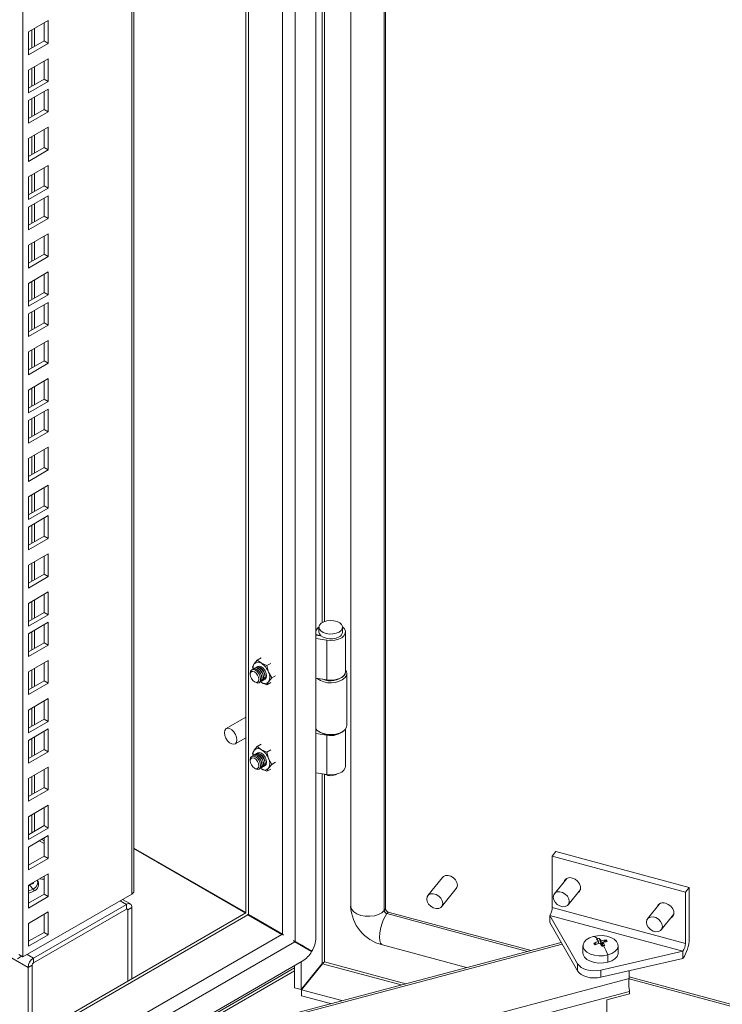
# Model space of a CAD drawing. Units: millimetres. Extents: x 63 to 8538, y 73 to 6060.
# Drawn here: x 6141 to 6300, y 4659 to 4882 of the extents above; entities that cross this region are included whole.
import ezdxf

# ---------------------------------------------------------------- set-up
doc = ezdxf.new("R2010")
doc.units = ezdxf.units.MM
doc.header["$LTSCALE"] = 5

msp = doc.modelspace()

# ---------------------------------------------------------------- linework, layer by layer
at = {"lineweight": 18}
for p, q in [((6208.26, 5277.71), (6208.26, 4674.02)), ((6216.17, 5275.1), (6216.17, 4681.2)), ((6203.59, 5273.17), (6203.59, 4673.17)), ((6223.79, 4680.23), (6223.79, 5273.79)), ((6224.07, 4680.58), (6224.07, 5273.72)), ((6200.67, 4674.86), (6200.67, 5270.78)), ((6192.38, 5266), (6192.38, 4679.65)), ((6192.98, 4679.3), (6192.98, 5266.35)), ((6166.49, 4683.93), (6166.49, 5251.05)), ((6167, 4684.63), (6167, 5251.35)), ((6141.79, 4669.67), (6141.79, 5236.79)), ((6209.71, 4961.6), (6209.71, 4745.51)), ((6210.24, 4745.77), (6210.24, 4961.52)), ((6147.56, 4882.12), (6143.08, 4879.53)), ((6146.62, 4877.49), (6146.62, 4881.57)), ((6147.56, 4876.94), (6147.56, 4882.12)), ((6143.08, 4879.53), (6143.08, 4874.36)), ((6143.86, 4879.98), (6143.86, 4875.9)), ((6144.43, 4876.22), (6144.43, 4880.31)), ((6143.08, 4875.45), (6146.62, 4877.49)), ((6143.08, 4874.36), (6147.56, 4876.94)), ((6146.62, 4877.49), (6147.56, 4876.94)), ((6147.56, 4873.46), (6143.08, 4870.87)), ((6146.62, 4868.83), (6146.62, 4872.92)), ((6147.56, 4868.29), (6147.56, 4873.46)), ((6143.08, 4870.87), (6143.08, 4865.7)), ((6143.86, 4871.32), (6143.86, 4867.24)), ((6144.43, 4867.57), (6144.43, 4871.65)), ((6143.08, 4866.79), (6146.62, 4868.83)), ((6143.08, 4865.7), (6147.56, 4868.29)), ((6146.62, 4868.83), (6147.56, 4868.29)), ((6147.56, 4866.57), (6143.08, 4863.99)), ((6146.62, 4861.95), (6146.62, 4866.03)), ((6147.56, 4861.4), (6147.56, 4866.57)), ((6143.08, 4863.99), (6143.08, 4858.82)), ((6143.86, 4864.44), (6143.86, 4860.35)), ((6144.43, 4860.68), (6144.43, 4864.76)), ((6143.08, 4859.91), (6146.62, 4861.95)), ((6143.08, 4858.82), (6147.56, 4861.4)), ((6146.62, 4861.95), (6147.56, 4861.4)), ((6147.56, 4857.92), (6143.08, 4855.33)), ((6144.43, 4852.03), (6144.43, 4856.11)), ((6146.62, 4853.29), (6146.62, 4857.37)), ((6147.56, 4852.75), (6147.56, 4857.92)), ((6143.08, 4855.33), (6143.08, 4850.16)), ((6143.86, 4855.78), (6143.86, 4851.7)), ((6143.08, 4851.25), (6146.62, 4853.29)), ((6143.08, 4850.16), (6147.56, 4852.75)), ((6146.62, 4853.29), (6147.56, 4852.75)), ((6147.56, 4849.26), (6143.08, 4846.68)), ((6144.43, 4843.37), (6144.43, 4847.45)), ((6146.62, 4844.64), (6146.62, 4848.72)), ((6147.56, 4844.09), (6147.56, 4849.26)), ((6143.08, 4846.68), (6143.08, 4841.51)), ((6143.86, 4847.13), (6143.86, 4843.04)), ((6143.08, 4842.6), (6146.62, 4844.64)), ((6143.08, 4841.51), (6147.56, 4844.09)), ((6146.62, 4844.64), (6147.56, 4844.09)), ((6147.56, 4842.38), (6143.08, 4839.79)), ((6144.43, 4836.48), (6144.43, 4840.57)), ((6146.62, 4837.75), (6146.62, 4841.83)), ((6147.56, 4837.21), (6147.56, 4842.38)), ((6143.08, 4839.79), (6143.08, 4834.62)), ((6143.86, 4840.24), (6143.86, 4836.16)), ((6143.08, 4835.71), (6146.62, 4837.75)), ((6143.08, 4834.62), (6147.56, 4837.21)), ((6146.62, 4837.75), (6147.56, 4837.21)), ((6147.56, 4833.72), (6143.08, 4831.14)), ((6143.86, 4831.59), (6143.86, 4827.5)), ((6144.43, 4827.83), (6144.43, 4831.91)), ((6146.62, 4829.09), (6146.62, 4833.18)), ((6147.56, 4828.55), (6147.56, 4833.72)), ((6143.08, 4831.14), (6143.08, 4825.97)), ((6143.08, 4827.05), (6146.62, 4829.09)), ((6143.08, 4825.97), (6147.56, 4828.55)), ((6146.62, 4829.09), (6147.56, 4828.55)), ((6147.56, 4825.07), (6143.08, 4822.48)), ((6147.56, 4819.9), (6147.56, 4825.07)), ((6143.86, 4822.93), (6143.86, 4818.85)), ((6144.43, 4819.17), (6144.43, 4823.26)), ((6146.62, 4820.44), (6146.62, 4824.52)), ((6143.08, 4822.48), (6143.08, 4817.31)), ((6143.08, 4818.4), (6146.62, 4820.44)), ((6146.62, 4820.44), (6147.56, 4819.9)), ((6143.08, 4817.31), (6147.56, 4819.9)), ((6147.56, 4818.18), (6143.08, 4815.6)), ((6147.56, 4813.01), (6147.56, 4818.18)), ((6143.86, 4816.04), (6143.86, 4811.96)), ((6144.43, 4812.29), (6144.43, 4816.37)), ((6146.62, 4813.55), (6146.62, 4817.64)), ((6143.08, 4815.6), (6143.08, 4810.42)), ((6143.08, 4811.51), (6146.62, 4813.55)), ((6143.08, 4810.42), (6147.56, 4813.01)), ((6146.62, 4813.55), (6147.56, 4813.01)), ((6147.56, 4809.52), (6143.08, 4806.94)), ((6147.56, 4804.35), (6147.56, 4809.52)), ((6143.86, 4807.39), (6143.86, 4803.31)), ((6144.43, 4803.63), (6144.43, 4807.72)), ((6146.62, 4804.9), (6146.62, 4808.98)), ((6143.08, 4806.94), (6143.08, 4801.77)), ((6143.08, 4802.86), (6146.62, 4804.9)), ((6146.62, 4804.9), (6147.56, 4804.35)), ((6143.08, 4801.77), (6147.56, 4804.35)), ((6147.56, 4800.87), (6143.08, 4798.28)), ((6146.62, 4796.24), (6146.62, 4800.33)), ((6147.56, 4795.7), (6147.56, 4800.87)), ((6143.08, 4798.28), (6143.08, 4793.11)), ((6143.86, 4798.73), (6143.86, 4794.65)), ((6144.43, 4794.98), (6144.43, 4799.06)), ((6143.08, 4794.2), (6146.62, 4796.24)), ((6146.62, 4796.24), (6147.56, 4795.7)), ((6143.08, 4793.11), (6147.56, 4795.7)), ((6147.56, 4793.98), (6143.08, 4791.4)), ((6147.56, 4788.81), (6147.56, 4793.98)), ((6143.08, 4791.4), (6143.08, 4786.23)), ((6143.86, 4791.85), (6143.86, 4787.76)), ((6144.43, 4788.09), (6144.43, 4792.17)), ((6146.62, 4789.36), (6146.62, 4793.44)), ((6142.97, 4667.3), (5929.66, 4790.44)), ((6143.08, 4787.32), (6146.62, 4789.36)), ((6146.62, 4789.36), (6147.56, 4788.81)), ((6143.08, 4786.23), (6147.56, 4788.81)), ((6147.56, 4785.33), (6143.08, 4782.74)), ((6146.62, 4780.7), (6146.62, 4784.78)), ((6147.56, 4780.16), (6147.56, 4785.33)), ((6143.08, 4782.74), (6143.08, 4777.57)), ((6143.86, 4783.19), (6143.86, 4779.11)), ((6144.43, 4779.44), (6144.43, 4783.52)), ((6143.08, 4778.66), (6146.62, 4780.7)), ((6146.62, 4780.7), (6147.56, 4780.16)), ((6143.08, 4777.57), (6147.56, 4780.16)), ((6147.56, 4776.67), (6143.08, 4774.09)), ((6146.62, 4772.05), (6146.62, 4776.13)), ((6147.56, 4771.5), (6147.56, 4776.67)), ((6143.08, 4774.09), (6143.08, 4768.92)), ((6143.86, 4774.54), (6143.86, 4770.45)), ((6144.43, 4770.78), (6144.43, 4774.86)), ((6143.08, 4770), (6146.62, 4772.05)), ((6143.08, 4768.92), (6147.56, 4771.5)), ((6146.62, 4772.05), (6147.56, 4771.5)), ((6147.56, 4769.79), (6143.08, 4767.2)), ((6146.62, 4765.16), (6146.62, 4769.24)), ((6147.56, 4764.62), (6147.56, 4769.79)), ((6143.08, 4767.2), (6143.08, 4762.03)), ((6143.86, 4767.65), (6143.86, 4763.57)), ((6144.43, 4763.89), (6144.43, 4767.98)), ((6143.08, 4763.12), (6146.62, 4765.16)), ((6143.08, 4762.03), (6147.56, 4764.62)), ((6146.62, 4765.16), (6147.56, 4764.62)), ((6147.56, 4761.13), (6143.08, 4758.55)), ((6146.62, 4756.5), (6146.62, 4760.59)), ((6147.56, 4755.96), (6147.56, 4761.13)), ((6143.08, 4758.55), (6143.08, 4753.37)), ((6143.86, 4759), (6143.86, 4754.91)), ((6144.43, 4755.24), (6144.43, 4759.32)), ((6143.08, 4754.46), (6146.62, 4756.5)), ((6143.08, 4753.37), (6147.56, 4755.96)), ((6146.62, 4756.5), (6147.56, 4755.96)), ((6147.56, 4752.48), (6143.08, 4749.89)), ((6146.62, 4747.85), (6146.62, 4751.93)), ((6147.56, 4747.3), (6147.56, 4752.48)), ((6143.08, 4749.89), (6143.08, 4744.72)), ((6143.86, 4750.34), (6143.86, 4746.26)), ((6144.43, 4746.58), (6144.43, 4750.67)), ((6143.08, 4745.81), (6146.62, 4747.85)), ((6143.08, 4744.72), (6147.56, 4747.3)), ((6146.62, 4747.85), (6147.56, 4747.3)), ((6147.56, 4745.59), (6143.08, 4743)), ((6146.62, 4740.96), (6146.62, 4745.05)), ((6147.56, 4740.42), (6147.56, 4745.59)), ((6208.98, 4744.46), (6208.98, 4743.37)), ((6214.32, 4743.37), (6214.32, 4744.46)), ((6143.08, 4743), (6143.08, 4737.83)), ((6143.86, 4743.45), (6143.86, 4739.37)), ((6144.43, 4739.7), (6144.43, 4743.78)), ((6208.26, 4743.52), (6208.44, 4743.9)), ((6209.2, 4742.63), (6208.26, 4742.79)), ((6208.26, 4742.7), (6209.43, 4742.52)), ((6209.2, 4742.63), (6209.24, 4742.71)), ((6209.2, 4742.55), (6209.2, 4742.63)), ((6214.98, 4734.39), (6214.98, 4743.37)), ((6143.08, 4738.92), (6146.62, 4740.96)), ((6143.08, 4737.83), (6147.56, 4740.42)), ((6146.62, 4740.96), (6147.56, 4740.42)), ((6208.26, 4741.9), (6210.79, 4741.51)), ((6210.79, 4741.51), (6210.79, 4732.53)), ((6147.56, 4736.93), (6143.08, 4734.35)), ((6146.62, 4732.31), (6146.62, 4736.39)), ((6147.56, 4731.76), (6147.56, 4736.93)), ((6194.27, 4736.15), (6193.9, 4735.47)), ((6194.99, 4737.02), (6194.27, 4736.15)), ((6194.99, 4737.02), (6195.85, 4737.52)), ((6195.91, 4736.29), (6194.99, 4737.02)), ((6197.16, 4735.76), (6195.91, 4736.29)), ((6198.03, 4736.26), (6197.16, 4735.76)), ((6197.54, 4734.26), (6197.16, 4735.76)), ((6143.08, 4734.35), (6143.08, 4729.18)), ((6143.86, 4734.8), (6143.86, 4730.72)), ((6144.43, 4731.04), (6144.43, 4735.12)), ((6193.38, 4734.02), (6193.38, 4733.78)), ((6193.9, 4735.47), (6194.02, 4734.97)), ((6194.08, 4734.98), (6194.02, 4734.95)), ((6194.43, 4735.19), (6194.37, 4735.15)), ((6194.78, 4735.39), (6194.72, 4735.36)), ((6198.25, 4732.96), (6197.54, 4734.26)), ((6199.12, 4733.46), (6198.25, 4732.96)), ((6215.32, 4722.24), (6215.32, 4734.02)), ((6143.08, 4730.27), (6146.62, 4732.31)), ((6143.08, 4729.18), (6147.56, 4731.76)), ((6146.62, 4732.31), (6147.56, 4731.76)), ((6194.35, 4732.1), (6194.56, 4731.98)), ((6195.68, 4732.06), (6195.74, 4732.1)), ((6195.91, 4731.94), (6195.7, 4732.07)), ((6195.72, 4732.09), (6195.91, 4731.94)), ((6195.91, 4731.94), (6197.16, 4731.41)), ((6196.04, 4732.27), (6196.1, 4732.3)), ((6196.39, 4732.47), (6196.45, 4732.51)), ((6197.16, 4731.41), (6197.54, 4732.08)), ((6198.03, 4731.91), (6197.16, 4731.41)), ((6197.54, 4732.08), (6198.25, 4732.96)), ((6210.79, 4732.53), (6208.26, 4732.92)), ((6147.56, 4728.28), (6143.08, 4725.69)), ((6146.62, 4723.65), (6146.62, 4727.73)), ((6147.56, 4723.11), (6147.56, 4728.28)), ((6143.08, 4725.69), (6143.08, 4720.52)), ((6143.86, 4726.14), (6143.86, 4722.06)), ((6144.43, 4722.39), (6144.43, 4726.47)), ((6143.08, 4721.61), (6146.62, 4723.65)), ((6143.08, 4720.52), (6147.56, 4723.11)), ((6146.62, 4723.65), (6147.56, 4723.11)), ((6192.38, 4724.04), (6187.93, 4721.47)), ((6147.56, 4721.39), (6143.08, 4718.81)), ((6146.62, 4716.77), (6146.62, 4720.85)), ((6147.56, 4716.22), (6147.56, 4721.39)), ((6208.39, 4721.27), (6208.26, 4721.29)), ((6208.49, 4721.16), (6208.26, 4721.2)), ((6208.26, 4720.4), (6210.79, 4720.01)), ((6209.06, 4720.74), (6209.29, 4720.6)), ((6210.79, 4711.03), (6210.79, 4720.01)), ((6214.01, 4720.6), (6214.24, 4720.74)), ((6214.98, 4712.89), (6214.98, 4721.35)), ((6143.08, 4718.81), (6143.08, 4713.64)), ((6143.86, 4719.26), (6143.86, 4715.17)), ((6144.43, 4715.5), (6144.43, 4719.58)), ((6189.93, 4718.01), (6192.38, 4719.42)), ((6194.99, 4717.42), (6195.85, 4717.92)), ((6143.08, 4714.72), (6146.62, 4716.77)), ((6143.08, 4713.64), (6147.56, 4716.22)), ((6146.62, 4716.77), (6147.56, 4716.22)), ((6193.9, 4715.87), (6194.27, 4716.55)), ((6194.03, 4715.36), (6193.9, 4715.87)), ((6194.08, 4715.39), (6194.02, 4715.35)), ((6194.27, 4716.55), (6194.99, 4717.42)), ((6194.43, 4715.59), (6194.37, 4715.56)), ((6194.78, 4715.8), (6194.72, 4715.76)), ((6195.91, 4716.7), (6194.99, 4717.42)), ((6197.16, 4716.16), (6195.91, 4716.7)), ((6198.03, 4716.67), (6197.16, 4716.16)), ((6197.16, 4716.16), (6197.54, 4714.66)), ((6193.38, 4714.42), (6193.38, 4714.18)), ((6197.54, 4714.66), (6198.25, 4713.36)), ((6198.25, 4713.36), (6197.54, 4712.49)), ((6199.12, 4713.86), (6198.25, 4713.36)), ((6147.56, 4712.74), (6143.08, 4710.15)), ((6144.43, 4706.85), (6144.43, 4710.93)), ((6146.62, 4708.11), (6146.62, 4712.19)), ((6147.56, 4707.57), (6147.56, 4712.74)), ((6194.35, 4712.5), (6194.56, 4712.38)), ((6195.68, 4712.47), (6195.74, 4712.5)), ((6195.91, 4712.34), (6195.7, 4712.47)), ((6195.91, 4712.34), (6195.72, 4712.49)), ((6197.16, 4711.81), (6195.91, 4712.34)), ((6196.04, 4712.67), (6196.1, 4712.7)), ((6196.39, 4712.87), (6196.45, 4712.91)), ((6197.54, 4712.49), (6197.16, 4711.81)), ((6197.16, 4711.81), (6198.03, 4712.31)), ((6210.79, 4711.03), (6208.26, 4711.42)), ((6209.71, 4711.2), (6209.71, 4668.17)), ((6210.24, 4668.57), (6210.24, 4711.11)), ((6143.08, 4710.15), (6143.08, 4704.98)), ((6143.86, 4710.6), (6143.86, 4706.52)), ((6143.08, 4706.07), (6146.62, 4708.11)), ((6143.08, 4704.98), (6147.56, 4707.57)), ((6146.62, 4708.11), (6147.56, 4707.57)), ((6147.56, 4704.08), (6143.08, 4701.5)), ((6144.43, 4698.19), (6144.43, 4702.27)), ((6146.62, 4699.46), (6146.62, 4703.54)), ((6147.56, 4698.91), (6147.56, 4704.08)), ((6143.08, 4701.5), (6143.08, 4696.33)), ((6143.86, 4701.95), (6143.86, 4697.86)), ((6143.08, 4697.41), (6146.62, 4699.46)), ((6143.08, 4696.33), (6147.56, 4698.91)), ((6146.62, 4699.46), (6147.56, 4698.91)), ((6147.56, 4697.2), (6143.08, 4694.61)), ((6145.53, 4696.02), (6146.62, 4695.4)), ((6146.62, 4696.05), (6146.1, 4696.35)), ((6146.62, 4692.57), (6146.62, 4696.65)), ((6147.56, 4692.02), (6147.56, 4697.2)), ((6143.08, 4694.61), (6143.08, 4689.44)), ((6192.38, 4679.74), (6167, 4694.39)), ((6167, 4694.29), (6192.37, 4679.64)), ((6262.74, 4693.57), (6261.9, 4692.53)), ((6262.74, 4693.57), (6292.95, 4685.44)), ((6143.08, 4690.53), (6146.62, 4692.57)), ((6143.08, 4689.44), (6147.56, 4692.02)), ((6146.62, 4692.57), (6147.56, 4692.02)), ((6261.9, 4692.53), (6261.9, 4680.88)), ((6261.9, 4692.53), (6292.11, 4684.4)), ((6147.56, 4688.54), (6143.08, 4685.96)), ((6144.26, 4686.38), (6143.29, 4685.93)), ((6144.21, 4686.45), (6144.16, 4686.58)), ((6144.21, 4686.45), (6144.21, 4686.61)), ((6144.21, 4686.51), (6144.26, 4686.38)), ((6146.62, 4683.91), (6146.62, 4688)), ((6147.56, 4683.37), (6147.56, 4688.54)), ((6237.02, 4687.73), (6233.67, 4683.58)), ((6265.17, 4687.49), (6262.37, 4684.02)), ((6143.08, 4685.96), (6143.08, 4680.78)), ((6143.29, 4685.93), (6143.08, 4685.79)), ((6143.29, 4685.93), (6144.14, 4685.08)), ((6236.78, 4681.07), (6240.13, 4685.22)), ((6265.48, 4681.51), (6268.28, 4684.98)), ((6292.95, 4685.44), (6292.11, 4684.4)), ((6292.11, 4684.4), (6292.11, 4672.75)), ((6292.95, 4673.79), (6292.95, 4685.44)), ((6166.49, 4683.93), (6141.79, 4669.67)), ((6143.08, 4681.87), (6146.62, 4683.91)), ((6143.08, 4680.78), (6147.56, 4683.37)), ((6146.62, 4683.91), (6147.56, 4683.37)), ((6163.9, 4682.43), (6165.31, 4681.61)), ((6166.18, 4681.7), (6164.4, 4682.72)), ((6192.38, 4679.65), (6106.23, 4629.91)), ((6147.56, 4679.89), (6143.08, 4677.3)), ((6165.31, 4681.61), (6144.19, 4669.42)), ((6144.19, 4668.33), (6165.31, 4680.52)), ((6147.56, 4674.71), (6147.56, 4679.89)), ((6165.31, 4680.52), (6165.31, 4681.61)), ((6165.59, 4680.36), (6165.31, 4680.52)), ((6165.59, 4680.36), (6166.54, 4680.9)), ((6165.59, 4680.36), (6165.59, 4664.19)), ((6166.54, 4664.73), (6166.54, 4680.9)), ((6223.79, 4680.23), (6224.07, 4680.58)), ((6224.4, 4679.52), (6224.68, 4679.87)), ((6224.68, 4679.87), (6257.09, 4671.15)), ((6261.9, 4680.88), (6292.11, 4672.75)), ((6286.32, 4681.8), (6283.52, 4678.33)), ((6192.86, 4679.23), (6108.47, 4630.51)), ((6146.62, 4675.26), (6146.62, 4679.34)), ((6192.86, 4679.23), (6192.78, 4679.41)), ((6192.84, 4679.29), (6192.98, 4679.3)), ((6192.86, 4679.23), (6200.55, 4674.79)), ((6192.97, 4679.3), (6193.43, 4679.04)), ((6200.67, 4674.86), (6192.98, 4679.3)), ((6193.51, 4678.99), (6200.67, 4674.86)), ((6194.12, 4678.63), (6200.68, 4674.85)), ((6200.67, 4674.86), (6194.16, 4678.62)), ((6224.4, 4679.52), (6256.3, 4670.93)), ((6261.33, 4679.09), (6267.66, 4668.12)), ((6261.33, 4679.09), (6291.55, 4670.96)), ((6261.33, 4677.46), (6261.33, 4679.09)), ((6261.33, 4677.46), (6267.66, 4666.49)), ((6286.63, 4675.82), (6289.43, 4679.28)), ((6143.08, 4677.3), (6143.08, 4672.13)), ((6143.08, 4673.22), (6146.62, 4675.26)), ((6146.62, 4675.26), (6147.56, 4674.71)), ((6200.55, 4674.79), (6136.9, 4638.05)), ((6263.93, 4672.96), (6141.24, 4640.41)), ((6143.08, 4672.13), (6147.56, 4674.71)), ((6203.47, 4673.11), (6151.58, 4643.15)), ((6200.96, 4674.69), (6200.55, 4674.79)), ((6200.67, 4674.86), (6200.89, 4674.64)), ((6203.47, 4673.11), (6203.19, 4673.4)), ((6203.35, 4673.23), (6203.59, 4673.17)), ((6203.47, 4673.11), (6207.3, 4670.9)), ((6207.36, 4671), (6203.59, 4673.17)), ((6204.86, 4672.44), (6203.59, 4673.17)), ((6272.42, 4672.75), (6272.42, 4673.18)), ((6272.53, 4673.86), (6273.03, 4672.67)), ((6273.03, 4672.67), (6273.03, 4673.34)), ((6273.3, 4672.32), (6273.3, 4673)), ((6274.11, 4673.52), (6273.49, 4673.04)), ((6264.15, 4672.58), (6141.76, 4640.11)), ((6204.95, 4672.26), (6204.95, 4672.39)), ((6206.18, 4671.68), (6205.06, 4672.33)), ((6206.18, 4671.68), (6207.36, 4671)), ((6223.36, 4672.39), (6242.44, 4667.26)), ((6268.86, 4672.23), (6268.86, 4670.6)), ((6272.04, 4672.61), (6271.34, 4672.78)), ((6273.03, 4672.67), (6272.85, 4672.62)), ((6272.93, 4666.71), (6291.55, 4670.96)), ((6273.03, 4672.67), (6272.96, 4672.62)), ((6272.96, 4672.62), (6272.99, 4672.59)), ((6272.99, 4672.59), (6273.03, 4672.67)), ((6272.99, 4672.59), (6273.05, 4672.6)), ((6273.3, 4672.89), (6273.03, 4672.67)), ((6273.3, 4672.32), (6273.03, 4672.67)), ((6273.03, 4672.67), (6273.05, 4672.6)), ((6273.3, 4672.32), (6273.09, 4672.26)), ((6273.22, 4672.31), (6273.28, 4672.32)), ((6273.22, 4672.31), (6273.3, 4672.32)), ((6273.22, 4672.31), (6273.22, 4672.3)), ((6273.28, 4672.32), (6273.3, 4672.32)), ((6273.3, 4672.32), (6273.8, 4672.26)), ((6276.86, 4670.6), (6276.86, 4672.23)), ((6291.55, 4669.33), (6291.55, 4670.96)), ((6140.56, 4669.28), (6141.51, 4669.83)), ((6141.79, 4669.67), (6140.85, 4670.21)), ((6142.78, 4670.24), (6144.19, 4669.42)), ((6144.19, 4668.33), (6144.19, 4669.42)), ((6168.85, 4647.73), (6205.19, 4668.71)), ((6204.95, 4662.27), (6204.95, 4668.57)), ((6228.68, 4663.61), (6210.24, 4668.57)), ((6272.93, 4665.07), (6291.55, 4669.33)), ((6274.53, 4668.5), (6274.53, 4670.13)), ((6143.91, 4667.84), (6142.97, 4667.3)), ((6142.97, 4667.3), (6142.97, 4651.12)), ((6143.91, 4667.84), (6143.91, 4651.67)), ((6170.43, 4648.15), (6203.43, 4667.2)), ((6203.43, 4666.55), (6172.52, 4648.71)), ((6203.43, 4662.68), (6203.43, 4667.7)), ((6204.95, 4662.27), (6209.71, 4668.17)), ((6209.75, 4668.12), (6204.99, 4662.22)), ((6209.75, 4668.12), (6227.59, 4663.32)), ((6267.66, 4666.49), (6267.66, 4668.12)), ((6272.93, 4665.07), (6272.93, 4666.71)), ((6279.37, 4666.55), (6279.3, 4662.83)), ((6279.32, 4664.75), (6279.36, 4666.54)), ((6279.32, 4664.75), (6149.55, 4630.32)), ((6279.34, 4665.15), (6577.4, 4584.92)), ((6279.34, 4664.73), (6577.32, 4584.52)), ((6279.41, 4661.87), (6150.39, 4627.63)), ((6204.95, 4662.27), (6203.43, 4662.68)), ((6214.16, 4659.76), (6204.99, 4662.22)), ((6204.99, 4662.22), (6204.99, 4660.86)), ((6279.41, 4661.87), (6279.41, 4661.32)), ((6211.62, 4659.08), (6204.99, 4660.86)), ((6279.41, 4661.32), (6274.26, 4659.96)), ((6274.26, 4657.24), (6274.26, 4659.96))]:
    msp.add_line(p, q, dxfattribs=at)
at = {"lineweight": 18, "flags": 128}
for points in [[(6208.99, 4744.53), (6208.82, 4744.39), (6208.44, 4743.9)], [(6213.53, 4743.37), (6212.9, 4743.1), (6212.14, 4742.95), (6211.35, 4742.93), (6210.58, 4743.05), (6209.91, 4743.29), (6209.39, 4743.64), (6209.07, 4744.06), (6208.98, 4744.52), (6209.13, 4744.97), (6209.5, 4745.37), (6210.07, 4745.7), (6210.77, 4745.91), (6211.55, 4746), (6212.34, 4745.95), (6213.07, 4745.76), (6213.67, 4745.46), (6214.09, 4745.08), (6214.3, 4744.63), (6214.27, 4744.17), (6214.01, 4743.74), (6213.53, 4743.37)], [(6210.79, 4741.51), (6211.7, 4741.45), (6212.6, 4741.53), (6213.44, 4741.75), (6214.14, 4742.09), (6214.65, 4742.53), (6214.93, 4743.03), (6214.97, 4743.56), (6214.75, 4744.08), (6214.31, 4744.53)], [(6208.98, 4743.37), (6209.07, 4742.97), (6209.39, 4742.55), (6209.91, 4742.2), (6210.58, 4741.96), (6211.35, 4741.84), (6212.14, 4741.86), (6212.9, 4742.01), (6213.53, 4742.28)], [(6194.94, 4735.45), (6195.08, 4735.56), (6195.46, 4735.64), (6195.91, 4735.48), (6196.36, 4735.12), (6196.74, 4734.6), (6197, 4734.01), (6197.09, 4733.44), (6197, 4732.97), (6196.74, 4732.68), (6196.58, 4732.61)], [(6195.91, 4735.48), (6195.45, 4735.63), (6195.07, 4735.56), (6194.94, 4735.45)], [(6195.91, 4735.47), (6195.46, 4735.63), (6195.08, 4735.55), (6194.96, 4735.46)], [(6193.38, 4734.02), (6193.47, 4734.48), (6193.72, 4734.78), (6194.11, 4734.85), (6194.56, 4734.7), (6195.01, 4734.33), (6195.39, 4733.82), (6195.64, 4733.23), (6195.73, 4732.66), (6195.65, 4732.19), (6195.39, 4731.9), (6195.01, 4731.82), (6194.56, 4731.98), (6194.56, 4731.98)], [(6194.35, 4732.1), (6193.98, 4732.4), (6193.66, 4732.82), (6193.45, 4733.31), (6193.38, 4733.78), (6193.45, 4734.16), (6193.66, 4734.4), (6193.98, 4734.47), (6194.35, 4734.34), (6194.72, 4734.04), (6195.03, 4733.61), (6195.24, 4733.13), (6195.32, 4732.66), (6195.24, 4732.27), (6195.03, 4732.03), (6194.72, 4731.97), (6194.35, 4732.1)], [(6193.88, 4734.84), (6194.02, 4734.95), (6194.4, 4735.02), (6194.85, 4734.87), (6195.3, 4734.5), (6195.68, 4733.99), (6195.94, 4733.4), (6196.03, 4732.83), (6195.94, 4732.36), (6195.68, 4732.06), (6195.52, 4732)], [(6194.08, 4734.98), (6194.46, 4735.06), (6194.91, 4734.9), (6195.36, 4734.54), (6195.74, 4734.02), (6196, 4733.43), (6196.09, 4732.86), (6196, 4732.39), (6195.74, 4732.1), (6195.74, 4732.1)], [(6194.24, 4735.05), (6194.37, 4735.15), (6194.75, 4735.23), (6195.2, 4735.07), (6195.65, 4734.71), (6196.04, 4734.19), (6196.29, 4733.6), (6196.38, 4733.03), (6196.29, 4732.56), (6196.04, 4732.27), (6195.88, 4732.21)], [(6194.43, 4735.19), (6194.81, 4735.26), (6195.26, 4735.11), (6195.71, 4734.74), (6196.1, 4734.23), (6196.35, 4733.64), (6196.44, 4733.07), (6196.35, 4732.6), (6196.1, 4732.3), (6196.1, 4732.3)], [(6194.59, 4735.25), (6194.72, 4735.36), (6195.11, 4735.43), (6195.56, 4735.28), (6196.01, 4734.91), (6196.39, 4734.4), (6196.65, 4733.81), (6196.74, 4733.23), (6196.65, 4732.77), (6196.39, 4732.47), (6196.23, 4732.41)], [(6194.78, 4735.39), (6195.17, 4735.47), (6195.62, 4735.31), (6196.07, 4734.95), (6196.45, 4734.43), (6196.71, 4733.84), (6196.8, 4733.27), (6196.71, 4732.8), (6196.45, 4732.51), (6196.45, 4732.51)], [(6196.58, 4732.61), (6196.74, 4732.67), (6196.99, 4732.97), (6197.08, 4733.44), (6196.99, 4734.01), (6196.74, 4734.6), (6196.36, 4735.11), (6195.91, 4735.48)], [(6196.6, 4732.63), (6196.74, 4732.69), (6196.99, 4732.98), (6197.08, 4733.44), (6196.99, 4734.01), (6196.74, 4734.6), (6196.36, 4735.11), (6195.91, 4735.47)], [(6210.79, 4732.53), (6211.7, 4732.47), (6212.6, 4732.55), (6213.44, 4732.77), (6214.14, 4733.11), (6214.65, 4733.55), (6214.93, 4734.05), (6214.98, 4734.39)], [(6214.62, 4733.43), (6214.92, 4733.92), (6214.98, 4734.34)], [(6214.92, 4721.28), (6215.24, 4721.8), (6215.32, 4722.24)], [(6190.34, 4718.92), (6190.26, 4719.53), (6190.01, 4720.16), (6189.64, 4720.75), (6189.17, 4721.21), (6188.68, 4721.49), (6188.22, 4721.56), (6187.85, 4721.41), (6187.6, 4721.07), (6187.51, 4720.56), (6187.6, 4719.95), (6187.85, 4719.32), (6188.22, 4718.73), (6188.68, 4718.27), (6189.17, 4717.99), (6189.64, 4717.92), (6190.01, 4718.06), (6190.26, 4718.41), (6190.34, 4718.92)], [(6208.26, 4721.43), (6208.58, 4721.08), (6209.2, 4720.66), (6209.99, 4720.35), (6210.9, 4720.16), (6211.85, 4720.12), (6212.79, 4720.23), (6213.66, 4720.46), (6214.38, 4720.82), (6214.92, 4721.28)], [(6193.88, 4715.24), (6194.02, 4715.35), (6194.4, 4715.43), (6194.85, 4715.27), (6195.3, 4714.91), (6195.68, 4714.39), (6195.94, 4713.8), (6196.03, 4713.23), (6195.94, 4712.76), (6195.68, 4712.47), (6195.52, 4712.4)], [(6194.08, 4715.39), (6194.46, 4715.46), (6194.91, 4715.31), (6195.36, 4714.94), (6195.74, 4714.43), (6196, 4713.84), (6196.09, 4713.26), (6196, 4712.8), (6195.74, 4712.5), (6195.74, 4712.5)], [(6194.24, 4715.45), (6194.37, 4715.56), (6194.75, 4715.63), (6195.2, 4715.47), (6195.65, 4715.11), (6196.04, 4714.59), (6196.29, 4714.01), (6196.38, 4713.43), (6196.29, 4712.96), (6196.04, 4712.67), (6195.88, 4712.61)], [(6194.43, 4715.59), (6194.81, 4715.67), (6195.26, 4715.51), (6195.71, 4715.15), (6196.1, 4714.63), (6196.35, 4714.04), (6196.44, 4713.47), (6196.35, 4713), (6196.1, 4712.71), (6196.1, 4712.7)], [(6194.59, 4715.65), (6194.72, 4715.76), (6195.11, 4715.84), (6195.56, 4715.68), (6196.01, 4715.31), (6196.39, 4714.8), (6196.65, 4714.21), (6196.74, 4713.64), (6196.65, 4713.17), (6196.39, 4712.87), (6196.23, 4712.81)], [(6194.78, 4715.8), (6195.17, 4715.87), (6195.62, 4715.71), (6196.07, 4715.35), (6196.45, 4714.83), (6196.71, 4714.25), (6196.8, 4713.67), (6196.71, 4713.2), (6196.45, 4712.91), (6196.45, 4712.91)], [(6195.91, 4715.88), (6195.45, 4716.04), (6195.07, 4715.96), (6194.94, 4715.86)], [(6194.94, 4715.86), (6195.08, 4715.97), (6195.46, 4716.04), (6195.91, 4715.88), (6196.36, 4715.52), (6196.74, 4715), (6197, 4714.41), (6197.09, 4713.84), (6197, 4713.37), (6196.74, 4713.08), (6196.58, 4713.02)], [(6195.91, 4715.87), (6195.46, 4716.03), (6195.08, 4715.96), (6194.96, 4715.86)], [(6196.58, 4713.01), (6196.74, 4713.08), (6196.99, 4713.37), (6197.08, 4713.84), (6196.99, 4714.41), (6196.74, 4715), (6196.36, 4715.52), (6195.91, 4715.88)], [(6196.6, 4713.03), (6196.74, 4713.09), (6196.99, 4713.38), (6197.08, 4713.85), (6196.99, 4714.42), (6196.74, 4715), (6196.36, 4715.51), (6195.91, 4715.87)], [(6193.38, 4714.42), (6193.47, 4714.89), (6193.72, 4715.18), (6194.11, 4715.26), (6194.56, 4715.1), (6195.01, 4714.74), (6195.39, 4714.22), (6195.64, 4713.63), (6195.73, 4713.06), (6195.65, 4712.59), (6195.39, 4712.3), (6195.01, 4712.23), (6194.56, 4712.38), (6194.56, 4712.38)], [(6194.35, 4712.5), (6193.98, 4712.8), (6193.66, 4713.23), (6193.45, 4713.71), (6193.38, 4714.18), (6193.45, 4714.57), (6193.66, 4714.81), (6193.98, 4714.87), (6194.35, 4714.74), (6194.72, 4714.44), (6195.03, 4714.02), (6195.24, 4713.53), (6195.32, 4713.06), (6195.24, 4712.68), (6195.03, 4712.43), (6194.72, 4712.37), (6194.35, 4712.5)], [(6210.79, 4711.03), (6211.7, 4710.96), (6212.6, 4711.04), (6213.44, 4711.26), (6214.14, 4711.61), (6214.65, 4712.05), (6214.93, 4712.55), (6214.98, 4712.89)], [(6143.08, 4685.87), (6143.37, 4686.07), (6144.21, 4686.45)], [(6144.14, 4685.08), (6144.71, 4685.51), (6145.07, 4686.01), (6145.19, 4686.55), (6145.07, 4687.08), (6145.06, 4687.1)], [(6146.62, 4687.33), (6146.13, 4687.35), (6145.63, 4687.42)], [(6240.39, 4685.98), (6240.28, 4686.57), (6239.96, 4687.15), (6239.48, 4687.64), (6238.89, 4688), (6238.26, 4688.16), (6237.67, 4688.13), (6237.19, 4687.9), (6237.02, 4687.73)], [(6266.43, 4687.58), (6267.08, 4687.3), (6267.65, 4686.85), (6268.08, 4686.28), (6268.3, 4685.66), (6268.3, 4685.06), (6268.08, 4684.56), (6267.69, 4684.24)], [(6143.08, 4684.66), (6143.4, 4684.76), (6144.14, 4685.08)], [(6143.11, 4684.15), (6143.74, 4684.35), (6144.23, 4684.59)], [(6144.23, 4684.59), (6144.26, 4684.62), (6144.29, 4684.69), (6144.29, 4684.79), (6144.26, 4684.89), (6144.21, 4685), (6144.14, 4685.08)], [(6240.13, 4685.22), (6240.28, 4685.45), (6240.39, 4685.98)], [(6265.74, 4682.28), (6265.63, 4682.87), (6265.32, 4683.44), (6264.83, 4683.94), (6264.24, 4684.29), (6263.61, 4684.46), (6263.02, 4684.42), (6262.54, 4684.19), (6262.22, 4683.78), (6262.11, 4683.25), (6262.22, 4682.67), (6262.54, 4682.09), (6263.02, 4681.6), (6263.61, 4681.24), (6264.24, 4681.07), (6264.83, 4681.11), (6265.32, 4681.34), (6265.63, 4681.75), (6265.74, 4682.28)], [(6237.04, 4681.84), (6236.93, 4682.43), (6236.62, 4683), (6236.13, 4683.5), (6235.54, 4683.85), (6234.91, 4684.02), (6234.32, 4683.98), (6233.84, 4683.75), (6233.52, 4683.34), (6233.41, 4682.81), (6233.52, 4682.23), (6233.84, 4681.65), (6234.32, 4681.16), (6234.91, 4680.8), (6235.54, 4680.63), (6236.13, 4680.67), (6236.62, 4680.9), (6236.93, 4681.31), (6237.04, 4681.84)], [(6287.58, 4681.89), (6288.23, 4681.61), (6288.8, 4681.16), (6289.23, 4680.59), (6289.45, 4679.97), (6289.45, 4679.37), (6289.23, 4678.87), (6288.84, 4678.55)], [(6216.17, 4681.2), (6216.18, 4681), (6216.41, 4680.41), (6216.89, 4679.88), (6217.6, 4679.44), (6218.48, 4679.11), (6219.47, 4678.93), (6220.52, 4678.9), (6221.54, 4679.03), (6222.46, 4679.31), (6223.23, 4679.72), (6223.79, 4680.23)], [(6223.36, 4672.39), (6223.2, 4672.47), (6222.93, 4672.81), (6222.76, 4673.39), (6222.71, 4674.16), (6222.76, 4675.08), (6222.93, 4676.08), (6223.2, 4677.08), (6223.55, 4678.04), (6223.96, 4678.87), (6224.4, 4679.52)], [(6286.89, 4676.59), (6286.78, 4677.17), (6286.46, 4677.75), (6285.98, 4678.24), (6285.39, 4678.6), (6284.76, 4678.77), (6284.17, 4678.73), (6283.69, 4678.5), (6283.37, 4678.09), (6283.26, 4677.56), (6283.37, 4676.97), (6283.69, 4676.4), (6284.17, 4675.9), (6284.76, 4675.55), (6285.39, 4675.38), (6285.98, 4675.42), (6286.46, 4675.65), (6286.78, 4676.06), (6286.89, 4676.59)], [(6274.53, 4670.13), (6273.53, 4669.95), (6272.49, 4669.93), (6271.47, 4670.06), (6270.55, 4670.34), (6269.78, 4670.75), (6269.23, 4671.26), (6268.92, 4671.84), (6268.88, 4672.44), (6269.11, 4673.03), (6269.6, 4673.56), (6270.31, 4674), (6271.19, 4674.32)], [(6274.53, 4670.13), (6275.42, 4670.45), (6276.13, 4670.89), (6276.61, 4671.42), (6276.84, 4672.01), (6276.8, 4672.61), (6276.5, 4673.19), (6275.94, 4673.7), (6275.17, 4674.11), (6274.25, 4674.39), (6273.23, 4674.53), (6272.19, 4674.5), (6271.19, 4674.32)], [(6272.96, 4672.62), (6272.91, 4672.58), (6272.89, 4672.57)], [(6274.53, 4668.5), (6273.53, 4668.32), (6272.49, 4668.3), (6271.47, 4668.43), (6270.55, 4668.71), (6269.78, 4669.12), (6269.23, 4669.63), (6268.92, 4670.21), (6268.86, 4670.6)], [(6274.53, 4668.5), (6275.42, 4668.82), (6276.13, 4669.26), (6276.61, 4669.8), (6276.84, 4670.38), (6276.86, 4670.6)], [(6272.93, 4666.71), (6272.14, 4666.58), (6271.33, 4666.54), (6270.53, 4666.61), (6269.76, 4666.76), (6269.07, 4667), (6268.47, 4667.32), (6267.99, 4667.7), (6267.66, 4668.12)], [(6272.93, 4665.07), (6272.14, 4664.95), (6271.33, 4664.91), (6270.53, 4664.97), (6269.76, 4665.13), (6269.07, 4665.37), (6268.47, 4665.68), (6267.99, 4666.06), (6267.66, 4666.49)]]:
    msp.add_lwpolyline(points, dxfattribs=at)
at = {"lineweight": 18}
for centre, radius, start, end in [((6213.01, 4743.48), 1.31, 293.5055, 355.1744), ((6195.8, 4735.22), 1.78, 148.664, 188.4007), ((6195.16, 4735.39), 1.17, 50.7518, 139.4672), ((6193.7, 4732.85), 4.09, 20.2271, 57.362), ((6195.36, 4733.17), 2.43, 333.4364, 26.5636), ((6211.62, 4736.97), 4.65, 247.5264, 310.2932), ((6213.94, 4734.02), 1.36, 315.7555, 40.4283), ((6196.65, 4732.85), 1.17, 230.7518, 319.4672), ((6211.63, 4736.89), 5.05, 232.713, 310.7694), ((6211.65, 4725.06), 5.04, 242.1372, 297.8628), ((6211.73, 4724.27), 4.36, 257.4527, 311.359), ((6195.8, 4715.62), 1.78, 148.664, 188.4007), ((6195.16, 4715.79), 1.17, 50.7518, 139.4672), ((6193.7, 4713.25), 4.09, 20.2271, 57.362), ((6195.36, 4713.58), 2.43, 333.4364, 26.5636), ((6196.65, 4713.25), 1.17, 230.7518, 319.4672), ((6211.65, 4713.78), 2.99, 243.542, 297.7174), ((6144.3, 4686.47), 0.0899, 191.2674, 246.4897), ((6143.6, 4686.24), 1.77, 290.5616, 30.3302), ((6265.9, 4686.28), 1.4, 67.7145, 160.3551), ((6166.13, 4684.72), 0.872, 294.3747, 354.3052), ((6287.04, 4680.59), 1.4, 67.7145, 160.3551), ((6165.79, 4681.03), 0.757, 350.786, 129.2033), ((6165.42, 4680.39), 0.175, 350.786, 129.2033), ((6225.71, 4681.66), 9.56, 182.7052, 255.7193), ((6224.59, 4680.3), 0.803, 185.1151, 255.9189), ((6224.87, 4680.65), 0.803, 185.1151, 255.9189), ((6258.68, 4680.91), 3.21, 325.5535, 359.431), ((6199.81, 4689.55), 12.41, 235.824, 238.8518), ((6196.25, 4684.82), 6.44, 238.9792, 244.8542), ((6202.01, 4674.23), 6.25, 328.8563, 358.0435), ((6270.8, 4672.33), 2.03, 45.7344, 78.9544), ((6275.21, 4664), 9.6, 106.8966, 113.7888), ((6273.49, 4669), 4.95, 104.8519, 108.4682), ((6268.66, 4670.02), 4.92, 40.0897, 48.4039), ((6273.52, 4668.88), 5.08, 101.2979, 104.8521), ((6269.26, 4670.18), 4.92, 40.0897, 48.4039), ((6274.86, 4665.33), 8.22, 95.2626, 102.9063), ((6275.14, 4664.98), 8.22, 95.2626, 102.9063), ((6265.61, 4667.28), 9.59, 31.2865, 36.6108), ((6272.4, 4671.88), 2.37, 33.1033, 43.9471), ((6284.92, 4673.87), 8.04, 325.5535, 359.431), ((6201.92, 4673.97), 6.2, 301.8703, 330.228), ((6275.23, 4675.59), 4.8, 215.8566, 221.1938), ((6275.49, 4663.65), 9.6, 106.8966, 113.7888), ((6265, 4667.12), 9.59, 31.2865, 36.6108), ((6273.47, 4672.71), 0.434, 194.2034, 242.847), ((6264.54, 4705.95), 34.95, 284.3374, 284.857), ((6265.13, 4703.72), 32.63, 284.8564, 285.4003), ((6260.35, 4664.28), 15.35, 22.4191, 30.9861), ((6288.89, 4672.78), 3.21, 325.5535, 359.431), ((6145.63, 4667.18), 2.66, 122.6055, 177.3945), ((6210.39, 4667.81), 0.771, 101.4015, 152.4951), ((6209.11, 4669.31), 1.35, 298.381, 326.856), ((6144.52, 4667.81), 0.615, 122.6055, 177.3945), ((6494.82, 4661.44), 215.53, 179.1204, 179.6315), ((6274.77, 4661.81), 4.64, 0.7098, 12.6272)]:
    msp.add_arc(centre, radius, start, end, dxfattribs=at)

doc.saveas('drawing.dxf')
